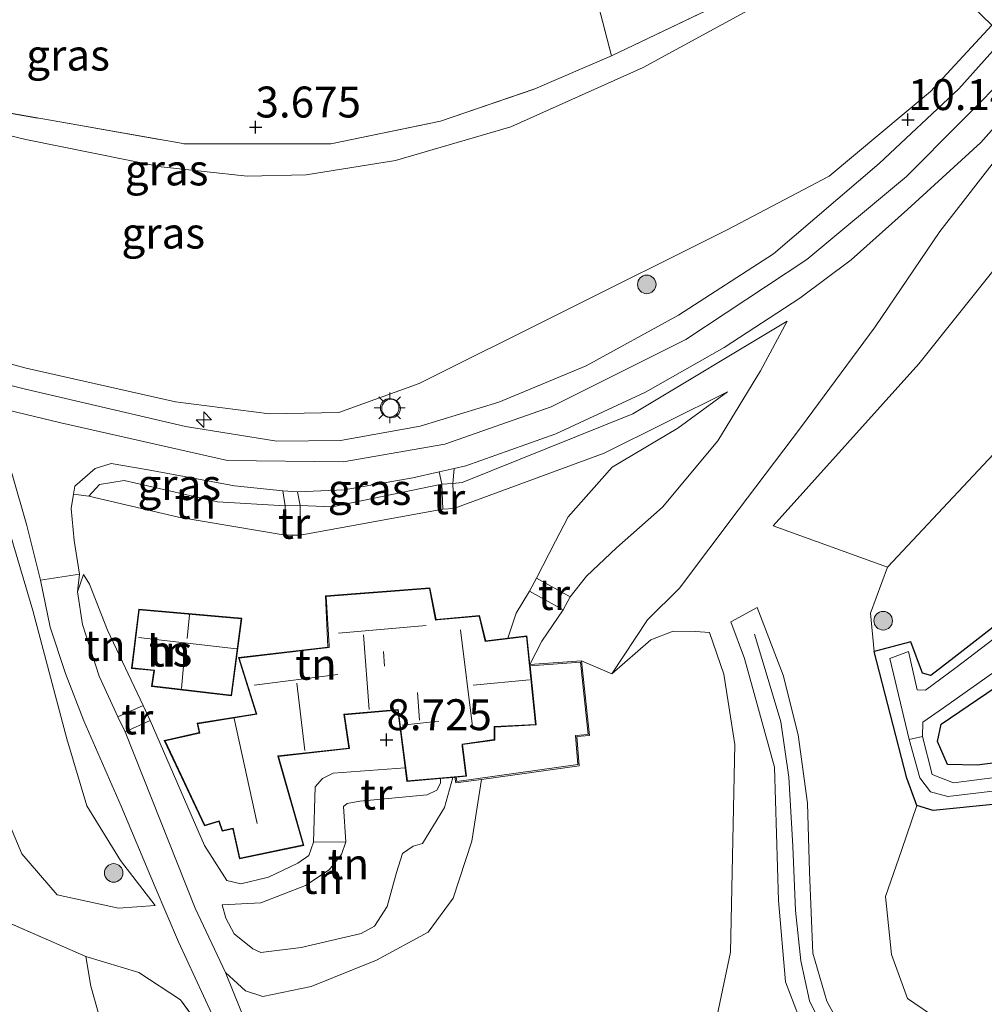
# Model space of a CAD drawing. Units: metres. Extents: x 149990 to 160005, y 424998 to 431251.
# Drawn here: x 150151 to 150229, y 426571 to 426651 of the extents above; entities that cross this region are included whole.
import ezdxf
from ezdxf.enums import TextEntityAlignment as Align

# ---------------------------------------------------------------- set-up
doc = ezdxf.new("R2010")
doc.units = ezdxf.units.M
doc.linetypes.add('IE-TERREINAFSCHEIDING', pattern=[10, 8, -2])
doc.layers.get('0').update_dxf_attribs({"lineweight": 25})
for name, color, linetype, lineweight in [('B-ME-AL-OVERIG-S-B1', 7, 'Continuous', 18), ('B-ME-GR-BOOM-GV-B6', 93, 'Continuous', 18), ('B-ME-GR-BOOM-S-B1', 93, 'Continuous', 18), ('B-ME-GW-KRUINLIJN-L-B1', 93, 'Continuous', 18), ('B-ME-GW-TEENLIJN-L-B1', 93, 'Continuous', 18), ('B-ME-IE-GRASLAND-GV-B6', 93, 'Continuous', 18), ('B-ME-IE-GRONDWERKLIJN-GROND_INGERICHT-GV-B6', 253, 'Continuous', 18), ('B-ME-IE-INRICHTINGSELEMENT-S-B1', 253, 'Continuous', 18), ('B-ME-IE-MEUBILAIR_WEGMEUBILAIR-LICHTMAST-S-B1', 8, 'Continuous', 18), ('B-ME-IE-TERREINAFSCHEIDING-RASTERHEKWERK-L-B1', 8, 'IE-TERREINAFSCHEIDING', 18), ('B-ME-KG-KADASTRAAL-DAKRAND-L-B1', 13, 'Continuous', 18), ('B-ME-KG-KADASTRAAL-NOKLIJN-L-B1', 13, 'Continuous', 18), ('B-ME-MW-MUUR-GV-B6', 8, 'IE-TERREINAFSCHEIDING-KUNSTMATIG', 18), ('B-ME-OB-BEKLEDING-GV-B6', 253, 'Continuous', 18), ('B-ME-OG-BEBOUWING-GV-B6', 173, 'Continuous', 18), ('B-ME-OG-WATER-GV-B6', 153, 'Continuous', 18), ('B-ME-VH-VERH_SOORT-BETON-OVERIG-GV-B6', 8, 'IE-TERREINAFSCHEIDING-NATUURLIJK-HOUTWAL', 18), ('B-ME-VH-VERH_SOORT-BITUMEN-GV-B6', 8, 'IE-TERREINAFSCHEIDING-NATUURLIJK-HOUTWAL', 18), ('B-ME-VH-VERH_SOORT-HALF_VERHARDING-GV-B6', 8, 'IE-TERREINAFSCHEIDING-NATUURLIJK-HOUTWAL', 18)]:
    doc.layers.add(name, color=color, linetype=linetype, lineweight=lineweight)
doc.layers.add('B-ME-GW-HOOGTEPUNT-S-B1', color=10, linetype='Continuous')
doc.layers.add('B-ME-GW-INSTEEKWATERGANG-L-B1', color=10, linetype='Continuous')
doc.styles.add('NLCS-ISO', font='NLCS-ISO.TTF')
doc.linetypes.add('IE-TERREINAFSCHEIDING-KUNSTMATIG', pattern='A,4,[82,NLCS.SHX,S=0.75,R=90,X=0,Y=0],4,-2', length=10)
doc.linetypes.add('IE-TERREINAFSCHEIDING-NATUURLIJK-HOUTWAL', pattern='A,7,-1.5,[67,NLCS.SHX,S=0.75,R=45,X=0,Y=0],-1.5,7,-1.5,[70,NLCS.SHX,S=0.75,R=0,X=0,Y=0],-1.5', length=20)

# ---------------------------------------------------------------- blocks, each defined once
blk = doc.blocks.new('hecto')
for p, q in [((0, 0.625), (-0.625, 0)), ((0, -0.625), (0, 0.625)), ((-0.625, 0), (0.625, 0)), ((0.625, 0), (0, -0.625))]:
    blk.add_line(p, q)
blk = doc.blocks.new('hoogtepunt')
for p, q in [((-0.5, 0), (0.5, 0)), ((0, 0.5), (0, -0.5))]:
    blk.add_line(p, q)
blk = doc.blocks.new('boom')
h = blk.add_hatch(color=256)
edge = h.paths.add_edge_path()
edge.add_arc((0, 0), 0.75, 0, 360)
blk.add_circle((0, 0), 0.75)
blk = doc.blocks.new('dtb')
blk.add_circle((0, 0), 0.75)
blk = doc.blocks.new('lantaarnpaal')
for p, q in [((-0.884, 0.884), (-0.53, 0.53)), ((0, 0.75), (0, 1.25)), ((0.53, 0.53), (0.884, 0.884)), ((-0.75, 0), (-1.25, 0)), ((0.75, 0), (1.25, 0)), ((-0.53, -0.53), (-0.884, -0.884)), ((0, -0.75), (0, -1.25)), ((0.53, -0.53), (0.884, -0.884))]:
    blk.add_line(p, q)
blk.add_circle((0, 0), 0.75)

msp = doc.modelspace()

# ---------------------------------------------------------------- linework, layer by layer
at = {"layer": 'B-ME-GR-BOOM-GV-B6'}
for points in [[(150241.227, 426591.96, 3.676), (150228.3, 426590.284, 3.806), (150225.902, 426590.352, 3.794), (150225.084, 426592.215, 3.727), (150225.388, 426593.607, 3.681), (150237.898, 426602.092, 3.589), (150242.004, 426605.043, 3.555), (150245.136, 426608.599, 3.555), (150251.576, 426601.688, 3.639), (150253.115, 426593.641, 3.631), (150241.227, 426591.96, 3.676)], [(150223.416, 426587.036, 3.94), (150224.749, 426586.62, 3.885), (150229.836, 426587.133, 3.885), (150248.268, 426588.774, 4.015), (150259.758, 426590.094, 4.065), (150259.608, 426589.55, 4.061), (150255.361, 426574.189, 3.944), (150252.783, 426566.306, 4.007), (150251.587, 426562.65, 4.036), (150250.85, 426561.79, 4.036), (150247.826, 426562.849, 4.023), (150225.109, 426569.754, 4.128), (150222.661, 426571.449, 4.128), (150221.366, 426575.005, 4.14), (150220.88, 426579.689, 4.245), (150222.187, 426583.401, 4.283), (150223.416, 426587.036, 3.94)]]:
    msp.add_polyline3d(points, dxfattribs=at)
at = {"layer": 'B-ME-GW-INSTEEKWATERGANG-L-B1'}
for points in [[(150236.742, 426607.028, 3.689), (150226.422, 426598.984, 3.814), (150224.544, 426597.546, 3.814), (150223.883, 426597.739, 3.814), (150222.943, 426600.263, 3.819), (150219.977, 426599.472, 3.919)], [(150241.227, 426591.96, 3.676), (150228.3, 426590.284, 3.806), (150225.902, 426590.352, 3.794), (150225.084, 426592.215, 3.727), (150225.388, 426593.607, 3.681), (150237.898, 426602.092, 3.589)], [(150259.758, 426590.094, 4.065), (150248.268, 426588.774, 4.015), (150229.836, 426587.133, 3.885), (150224.749, 426586.62, 3.885), (150223.416, 426587.036, 3.94), (150222.606, 426589.252, 3.936), (150219.977, 426599.472, 3.919)]]:
    msp.add_polyline3d(points, dxfattribs=at)
at = {"layer": 'B-ME-GW-KRUINLIJN-L-B1'}
for points in [[(150402.96, 426724.812, 10.536), (150374.794, 426718.465, 10.54), (150346.869, 426711.98, 10.477), (150315.955, 426704.792, 10.406), (150304.33, 426701.661, 10.356), (150295.567, 426698.412, 10.335), (150286.158, 426694.272, 10.343), (150277.036, 426689.534, 10.343), (150267.251, 426683.66, 10.343), (150258.831, 426677.223, 10.31), (150250.094, 426668.786, 10.281), (150239.68, 426656.775, 10.272), (150231.252, 426646.609, 10.327), (150222.594, 426637.864, 10.331), (150214.517, 426631.159, 10.327), (150204.75, 426624.703, 10.36), (150193.867, 426619.254, 10.469), (150185.249, 426616.24, 10.511), (150177.047, 426614.823, 10.552), (150167.685, 426614.918, 10.54), (150154.217, 426617.954, 10.477), (150126.667, 426624.593, 10.431), (150106.841, 426629.497, 10.486), (150097.428, 426631.926, 10.469)], [(150412.118, 426708.158, 4.223), (150396.903, 426709.312, 5.775), (150378.363, 426708.785, 7.568), (150371.255, 426708.116, 8.412), (150356.718, 426708.694, 10.21), (150349.654, 426708.656, 10.18), (150342.23, 426707.535, 10.134), (150315.608, 426701.222, 10.134), (150303.78, 426698.055, 10.134), (150295.155, 426694.799, 10.176), (150286.346, 426690.79, 10.18), (150277.372, 426686.096, 10.105), (150268.864, 426680.688, 10.013), (150259.465, 426673.532, 9.909), (150249.732, 426663.716, 9.976), (150235.809, 426646.971, 9.892), (150225.262, 426633.438, 9.942), (150220.036, 426625.734, 9.775), (150214.09, 426617.658, 9.081)], [(150096.071, 426636.361, 10.243), (150124.34, 426629.648, 10.243), (150151.419, 426622.372, 10.31), (150163.479, 426619.666, 10.314), (150171.1, 426618.682, 10.314), (150176.685, 426618.806, 10.314), (150183.178, 426621.154, 10.339), (150194.488, 426626.774, 10.222), (150208.095, 426633.559, 10.206), (150216.322, 426637.889, 10.164), (150224.52, 426644.746, 10.21), (150229.474, 426650.108, 10.277)], [(150161.841, 426578.964, 5.746), (150159.058, 426582.59, 6.26), (150156.323, 426587.007, 6.548), (150154.696, 426592.422, 6.97), (150151.97, 426602.797, 8.162), (150150.192, 426608.806, 9.336), (150147.834, 426613.326, 10.051), (150144.141, 426615.937, 10.247), (150139.022, 426617.867, 10.297), (150119.58, 426623.225, 10.277), (150099.815, 426628.298, 10.306)], [(150212.925, 426626.169, 10.118), (150200.457, 426618.694, 10.36), (150186.665, 426613.144, 10.208), (150185.911, 426613.064, 10.218)], [(150192.682, 426605.418, 8.896), (150194.203, 426608.401, 8.904), (150195.244, 426610.355, 8.953), (150198.795, 426614.393, 9.213), (150204.099, 426617.528, 9.322), (150208.101, 426620.466, 9.499)], [(150214.09, 426617.658, 9.081), (150208.969, 426610.892, 8.384), (150204.228, 426604.608, 7.318)], [(150172.342, 426611.268, 10.37), (150166.899, 426611.589, 10.306), (150159.347, 426613.298, 10.352), (150157.354, 426612.975, 10.118), (150156.494, 426612.041, 9.834)], [(150185.016, 426613.01, 10.26), (150176.145, 426611.168, 10.302), (150173.561, 426611.282, 10.346)], [(150160.864, 426595.131, 8.553), (150157.992, 426601.217, 8.752), (150156.532, 426604.93, 8.766), (150156.067, 426605.693, 8.668)], [(150198.758, 426597.683, 5.873), (150201.635, 426602.034, 6.832), (150204.228, 426604.608, 7.318)], [(150192.095, 426604.366, 8.893), (150191.023, 426602.582, 8.89), (150190.358, 426600.564, 8.847)], [(150386.904, 426476.433, 6.373), (150361.454, 426495.855, 6.41), (150359.102, 426497.648, 6.393), (150356.371, 426498.546, 6.381), (150353.118, 426501.51, 6.389), (150345.676, 426508.79, 6.439), (150335.971, 426520.07, 6.485), (150332.821, 426522.567, 6.515), (150329.551, 426524.556, 6.523), (150325.335, 426526.211, 6.448), (150299.68, 426536.534, 6.414), (150279.385, 426545.83, 6.36), (150266.198, 426551.082, 6.26), (150242.241, 426558.538, 6.318), (150222.967, 426564.954, 6.406), (150220.297, 426565.886, 6.393), (150217.927, 426567.944, 6.385), (150216.134, 426571.227, 6.385), (150215.007, 426575.097, 6.385), (150214.746, 426581.672, 6.327), (150214.575, 426587.229, 6.301), (150213.831, 426592.736, 6.31), (150212.616, 426597.566, 6.414), (150210.511, 426603.044, 6.628)], [(150384.952, 426475.452, 6.327), (150358.575, 426494.322, 6.414), (150348.731, 426501.593, 6.364), (150343.949, 426507.614, 6.46), (150336.978, 426515.82, 6.531), (150331.533, 426520.635, 6.536), (150325.902, 426523.512, 6.54), (150311.78, 426529.335, 6.523), (150280.313, 426543.199, 6.51), (150264.993, 426549.118, 6.419), (150240.06, 426557.218, 6.297), (150223.481, 426562.332, 6.301), (150222.094, 426563.004, 6.313), (150216.914, 426565.512, 6.356), (150214.557, 426568.194, 6.444), (150212.788, 426572.795, 6.502), (150212.226, 426579.368, 6.531), (150211.906, 426590.133, 6.544), (150209.475, 426598.904, 6.582), (150208.377, 426601.885, 6.673)], [(150210.307, 426600.879, 6.609), (150211.47, 426596.943, 6.575), (150212.419, 426593.793, 6.58), (150213.059, 426589.32, 6.529), (150213.389, 426583.758, 6.521), (150213.605, 426578.536, 6.529), (150214.029, 426574.469, 6.521), (150214.741, 426571.255, 6.521), (150216.005, 426568.663, 6.509)], [(150174.646, 426584.061, 8.711), (150174.26, 426582.992, 8.665), (150173.377, 426582.386, 8.648), (150171.013, 426581.239, 8.622), (150168.769, 426580.7, 8.469), (150167.631, 426580.985, 8.475), (150165.839, 426583.814, 8.541), (150161.44, 426593.911, 8.521)], [(150185.909, 426589.302, 7.472), (150185.248, 426586.862, 7.421), (150183.445, 426583.973, 7.372), (150182.696, 426583.745, 7.378), (150181.842, 426583.145, 7.392), (150181.366, 426581.619, 7.387), (150180.593, 426578.865, 7.294), (150179.569, 426577.295, 7.274), (150178.51, 426576.686, 7.254), (150173.649, 426575.568, 7.199), (150170.383, 426575.16, 7.214), (150169.743, 426575.45, 7.214), (150168.226, 426576.661, 7.202), (150167.546, 426577.94, 7.222), (150167.259, 426579, 7.271)]]:
    msp.add_polyline3d(points, dxfattribs=at)
at = {"layer": 'B-ME-GW-TEENLIJN-L-B1'}
for p, q in [((150173.568, 426608.888, 9.252), (150185.101, 426610.977, 9.46)), ((150208.377, 426601.885, 6.673), (150210.511, 426603.044, 6.628))]:
    msp.add_line(p, q, dxfattribs=at)
for points in [[(150363.463, 426699.04, 3.697), (150358.983, 426698.461, 3.61), (150355.799, 426697.376, 3.597), (150337.245, 426691.15, 3.606), (150316.548, 426685.509, 3.592), (150307.991, 426682.896, 3.592), (150300, 426679.46, 3.569), (150292.11, 426675.718, 3.574), (150280.244, 426669.127, 3.569), (150272.165, 426663.869, 3.656), (150265.684, 426658.483, 3.638), (150258.915, 426651.1, 3.656), (150249.008, 426638.797, 3.651), (150232.063, 426618.044, 3.683), (150221.047, 426606.292, 3.768), (150219.683, 426602.573, 3.841), (150219.977, 426599.472, 3.919)], [(150210.642, 426651.769, 4.692), (150201.299, 426646.682, 4.316), (150190.587, 426641.893, 4.057), (150181.281, 426639.161, 3.906), (150174.047, 426637.995, 3.998), (150169.273, 426637.904, 4.011), (150162.33, 426638.668, 4.065), (150151.382, 426640.858, 4.082), (150128.879, 426646.313, 4.14), (150106.592, 426651.216, 4.383), (150098.972, 426652.361, 4.496)], [(150212.925, 426626.169, 10.118), (150210.775, 426622.16, 9.516), (150207.324, 426616.499, 8.579), (150202.847, 426611.144, 7.845), (150199.152, 426607.871, 7.372), (150196.712, 426605.566, 7.067), (150195.406, 426603.903, 6.801)], [(150185.996, 426611.031, 9.418), (150198.144, 426615.52, 9.625), (150208.101, 426620.466, 9.499)], [(150102.86, 426615.856, 5.131), (150128.406, 426609.688, 5.34), (150142.34, 426605.385, 5.449), (150145.004, 426602.865, 5.432), (150146.499, 426597.695, 5.031), (150147.949, 426590.524, 4.492), (150151.064, 426583.137, 4.303), (150153.925, 426579.812, 4.621), (150158.894, 426578.742, 5.198), (150161.841, 426578.964, 5.746)], [(150156.494, 426612.041, 9.834), (150163.734, 426610.328, 9.549), (150172.349, 426608.873, 9.276)], [(150156.067, 426605.693, 8.668), (150155.564, 426604.309, 8.412), (150155.974, 426601.659, 7.882), (150157.315, 426597.484, 7.326), (150158.833, 426594.213, 6.971)], [(150194.819, 426602.851, 6.798), (150193.094, 426600.329, 6.492), (150192.142, 426598.421, 5.936)], [(150198.758, 426597.683, 5.873), (150201.91, 426600.415, 6.146), (150203.71, 426601.134, 6.175), (150205.531, 426601.101, 6.125)], [(150205.531, 426601.101, 6.125), (150206.66, 426601.02, 6.125), (150207.818, 426597.661, 6.09), (150208.712, 426591.965, 5.779), (150208.344, 426575.187, 5.053), (150206.116, 426564.567, 4.581), (150205.986, 426562.139, 4.327), (150206.315, 426560.195, 3.594)], [(150159.409, 426592.993, 6.939), (150165.078, 426578.726, 5.732), (150167.52, 426573.527, 5.536), (150169.147, 426572.044, 5.538), (150170.548, 426571.604, 5.541), (150174.445, 426572.394, 5.544), (150179.732, 426574.529, 5.703), (150183.906, 426576.808, 5.792), (150185.944, 426579.536, 5.789), (150187.451, 426584.157, 5.847), (150188.225, 426589.148, 5.935)], [(150225.109, 426569.754, 4.128), (150222.661, 426571.449, 4.128), (150221.366, 426575.005, 4.14), (150220.88, 426579.689, 4.245), (150222.187, 426583.401, 4.283), (150223.416, 426587.036, 3.94)], [(150167.259, 426579, 7.271), (150170.391, 426579.178, 7.447), (150174.002, 426580.559, 7.545), (150175.904, 426581.825, 7.565), (150176.902, 426583.068, 7.603), (150177.246, 426584.109, 7.645)], [(150156.251, 426574.818, 4.412), (150156.634, 426572.434, 4.287), (150157.671, 426568.807, 4.103), (150160.123, 426564.502, 3.99), (150161.134, 426563.014, 3.934)]]:
    msp.add_polyline3d(points, dxfattribs=at)
at = {"layer": 'B-ME-IE-GRASLAND-GV-B6'}
for points in [[(150128.879, 426646.313, 4.14), (150151.382, 426640.858, 4.082), (150162.33, 426638.668, 4.065), (150169.273, 426637.904, 4.011), (150174.047, 426637.995, 3.998), (150181.281, 426639.161, 3.906), (150190.587, 426641.893, 4.057), (150201.299, 426646.682, 4.316), (150210.642, 426651.769, 4.692), (150216.84, 426654.528, 4.868), (150221.194, 426658.128, 4.797), (150229.474, 426650.108, 10.277), (150224.52, 426644.746, 10.21), (150216.322, 426637.889, 10.164), (150208.095, 426633.559, 10.206), (150194.488, 426626.774, 10.222), (150183.178, 426621.154, 10.339), (150176.685, 426618.806, 10.314), (150171.1, 426618.682, 10.314), (150163.479, 426619.666, 10.314), (150151.419, 426622.372, 10.31), (150124.34, 426629.648, 10.243)], [(150106.032, 426657.279, 4.099), (150106.672, 426652.423, 4.358), (150144.468, 426643.992, 4.099), (150164.236, 426640.501, 4.069), (150176.046, 426640.509, 3.94), (150184.919, 426642.356, 3.94), (150192.535, 426644.96, 3.982), (150198.746, 426647.615, 4.09), (150208.729, 426652.425, 4.416), (150210.642, 426651.769, 4.692), (150201.299, 426646.682, 4.316), (150190.587, 426641.893, 4.057), (150181.281, 426639.161, 3.906), (150174.047, 426637.995, 3.998), (150169.273, 426637.904, 4.011), (150162.33, 426638.668, 4.065), (150151.382, 426640.858, 4.082), (150128.879, 426646.313, 4.14), (150106.592, 426651.216, 4.383), (150098.972, 426652.361, 4.496), (150099.106, 426653.275, 4.506), (150105.008, 426652.59, 4.519), (150105.582, 426657.475, 4.443), (150106.032, 426657.279, 4.099)], [(150124.34, 426629.648, 10.243), (150151.419, 426622.372, 10.31), (150163.479, 426619.666, 10.314), (150171.1, 426618.682, 10.314), (150176.685, 426618.806, 10.314), (150183.178, 426621.154, 10.339), (150194.488, 426626.774, 10.222), (150208.095, 426633.559, 10.206), (150216.322, 426637.889, 10.164), (150224.52, 426644.746, 10.21), (150229.474, 426650.108, 10.277), (150230.437, 426649.028, 10.261)], [(150230.437, 426649.028, 10.261), (150226.82, 426644.962, 10.377), (150220.377, 426638.911, 10.385), (150211.823, 426631.634, 10.373), (150204.155, 426626.657, 10.385), (150196.691, 426622.565, 10.44), (150189.616, 426619.647, 10.469), (150183.26, 426617.705, 10.49), (150176.819, 426616.528, 10.498), (150171.681, 426616.495, 10.498), (150164.293, 426617.654, 10.473), (150151.36, 426620.682, 10.456), (150129.31, 426626.201, 10.381)], [(150235.809, 426646.971, 9.892), (150225.262, 426633.438, 9.942), (150220.036, 426625.734, 9.775), (150214.09, 426617.658, 9.081), (150208.969, 426610.892, 8.384), (150204.228, 426604.608, 7.318), (150201.635, 426602.034, 6.832), (150198.758, 426597.683, 5.873), (150196.318, 426598.722, 5.938), (150192.142, 426598.421, 5.936), (150193.094, 426600.329, 6.492), (150194.819, 426602.851, 6.798), (150195.406, 426603.903, 6.801), (150196.712, 426605.566, 7.067), (150199.152, 426607.871, 7.372), (150202.847, 426611.144, 7.845), (150207.324, 426616.499, 8.579), (150210.775, 426622.16, 9.516), (150212.925, 426626.169, 10.118), (150200.457, 426618.694, 10.36), (150186.665, 426613.144, 10.208), (150185.911, 426613.064, 10.218), (150186.011, 426614.276, 10.296), (150186.954, 426614.493, 10.46), (150194.242, 426617.062, 10.465), (150201.484, 426620.444, 10.427), (150207.834, 426624.053, 10.343), (150213.964, 426628.033, 10.26), (150218.103, 426631.134, 10.243), (150222.655, 426635.195, 10.197), (150228.588, 426640.629, 10.197), (150235.017, 426647.869, 10.197)], [(150206.116, 426564.567, 4.581), (150208.344, 426575.187, 5.053), (150208.712, 426591.965, 5.779), (150207.818, 426597.661, 6.09), (150206.66, 426601.02, 6.125), (150205.531, 426601.101, 6.125), (150203.71, 426601.134, 6.175), (150201.91, 426600.415, 6.146), (150198.758, 426597.683, 5.873), (150201.635, 426602.034, 6.832), (150204.228, 426604.608, 7.318), (150208.969, 426610.892, 8.384), (150214.09, 426617.658, 9.081), (150220.036, 426625.734, 9.775), (150225.262, 426633.438, 9.942), (150235.809, 426646.971, 9.892)], [(150242.823, 426646.812, 7.497), (150223.582, 426622.741, 7.526), (150211.808, 426609.627, 7.292), (150221.047, 426606.292, 3.768), (150219.683, 426602.573, 3.841), (150219.977, 426599.472, 3.919), (150222.606, 426589.252, 3.936), (150223.416, 426587.036, 3.94), (150222.187, 426583.401, 4.283), (150220.88, 426579.689, 4.245), (150221.366, 426575.005, 4.14), (150222.661, 426571.449, 4.128), (150225.109, 426569.754, 4.128)], [(150102.86, 426615.856, 5.131), (150102.201, 426618.761, 5.812), (150111.809, 426615.82, 5.85), (150135.649, 426609.49, 5.875), (150141.802, 426607.502, 5.913), (150146.725, 426604.687, 5.913), (150150.192, 426608.806, 9.336), (150151.97, 426602.797, 8.162), (150154.696, 426592.422, 6.97), (150156.323, 426587.007, 6.548), (150159.058, 426582.59, 6.26), (150161.841, 426578.964, 5.746), (150158.894, 426578.742, 5.198), (150153.925, 426579.812, 4.621), (150151.064, 426583.137, 4.303), (150147.949, 426590.524, 4.492), (150146.499, 426597.695, 5.031), (150145.004, 426602.865, 5.432), (150142.34, 426605.385, 5.449), (150128.406, 426609.688, 5.34), (150102.86, 426615.856, 5.131)], [(150236.742, 426607.028, 3.689), (150226.422, 426598.984, 3.814), (150224.544, 426597.546, 3.814), (150223.883, 426597.739, 3.814), (150222.943, 426600.263, 3.819), (150219.977, 426599.472, 3.919), (150219.683, 426602.573, 3.841), (150221.047, 426606.292, 3.768), (150232.063, 426618.044, 3.683)], [(150172.154, 426612.471, 10.32), (150172.342, 426611.268, 10.37), (150166.899, 426611.589, 10.306), (150159.347, 426613.298, 10.352), (150157.354, 426612.975, 10.118), (150156.494, 426612.041, 9.834), (150155.249, 426612.205, 9.906), (150155.359, 426612.836, 10.038), (150156.999, 426614.276, 10.352), (150158.28, 426614.678, 10.452), (150161.284, 426614.154, 10.477), (150168.256, 426612.87, 10.477), (150172.154, 426612.471, 10.32)], [(150150.253, 426613.899, 10.193), (150151.468, 426609.658, 9.516), (150152.58, 426605.261, 8.532)], [(150185.016, 426613.01, 10.26), (150176.145, 426611.168, 10.302), (150173.561, 426611.282, 10.346), (150173.346, 426612.378, 10.317), (150177.135, 426612.551, 10.452), (150182.683, 426613.51, 10.448), (150184.805, 426613.998, 10.298), (150185.016, 426613.01, 10.26)], [(150156.251, 426574.818, 4.412), (150156.634, 426572.434, 4.287), (150157.671, 426568.807, 4.103), (150160.123, 426564.502, 3.99), (150161.134, 426563.014, 3.934), (150153.718, 426566.81, 4.02), (150147.105, 426570.482, 3.934), (150136.477, 426578.176, 4.074), (150127.358, 426583.214, 4.209), (150112.342, 426588.109, 4.223), (150109.359, 426589.35, 4.208), (150105.776, 426603.191, 4.145), (150107.935, 426611.488, 4.922), (150131.342, 426605.472, 5.06), (150136.017, 426603.876, 5.114), (150140.016, 426600.875, 5.135), (150143.45, 426596.689, 4.956), (150144.603, 426588.415, 4.512), (150145.614, 426579.459, 4.178), (150156.251, 426574.818, 4.412)], [(150147.949, 426590.524, 4.492), (150151.064, 426583.137, 4.303), (150153.925, 426579.812, 4.621), (150158.894, 426578.742, 5.198), (150161.841, 426578.964, 5.746), (150159.058, 426582.59, 6.26), (150156.323, 426587.007, 6.548), (150154.696, 426592.422, 6.97), (150151.97, 426602.797, 8.162), (150150.192, 426608.806, 9.336)], [(150229.836, 426587.133, 3.885), (150224.749, 426586.62, 3.885), (150223.416, 426587.036, 3.94), (150222.606, 426589.252, 3.936), (150219.977, 426599.472, 3.919), (150222.943, 426600.263, 3.819), (150223.883, 426597.739, 3.814), (150224.544, 426597.546, 3.814), (150226.422, 426598.984, 3.814), (150236.742, 426607.028, 3.689)], [(150152.58, 426605.261, 8.532), (150153.355, 426601.449, 7.823), (150154.587, 426597.694, 7.325), (150156.068, 426593.868, 7.002), (150159.089, 426586.989, 6.36), (150161.842, 426580.441, 5.76), (150163.728, 426576.017, 5.538), (150166.434, 426570.193, 5.464)], [(150236.15, 426605.501, 3.296), (150226.597, 426598.194, 3.296), (150224.106, 426596.358, 3.296), (150223.445, 426596.391, 3.296), (150222.737, 426599.478, 3.296), (150221.235, 426598.92, 3.296), (150222.805, 426592.364, 3.296), (150223.648, 426589.264, 3.422), (150224.533, 426588.141, 3.422), (150225.935, 426587.774, 3.422), (150260.182, 426591.823, 3.434)], [(150217.927, 426567.944, 6.385), (150216.134, 426571.227, 6.385), (150215.007, 426575.097, 6.385), (150214.746, 426581.672, 6.327), (150214.575, 426587.229, 6.301), (150213.831, 426592.736, 6.31), (150212.616, 426597.566, 6.414), (150210.511, 426603.044, 6.628), (150208.377, 426601.885, 6.673), (150209.475, 426598.904, 6.582), (150211.906, 426590.133, 6.544), (150212.226, 426579.368, 6.531), (150212.788, 426572.795, 6.502), (150214.557, 426568.194, 6.444)], [(150214.557, 426568.194, 6.444), (150212.788, 426572.795, 6.502), (150212.226, 426579.368, 6.531), (150211.906, 426590.133, 6.544), (150209.475, 426598.904, 6.582), (150208.377, 426601.885, 6.673), (150210.511, 426603.044, 6.628), (150212.616, 426597.566, 6.414), (150213.831, 426592.736, 6.31), (150214.575, 426587.229, 6.301), (150214.746, 426581.672, 6.327), (150215.007, 426575.097, 6.385), (150216.134, 426571.227, 6.385), (150217.927, 426567.944, 6.385)], [(150237.898, 426602.092, 3.589), (150225.388, 426593.607, 3.681), (150225.084, 426592.215, 3.727), (150225.902, 426590.352, 3.794), (150228.3, 426590.284, 3.806), (150241.227, 426591.96, 3.676)], [(150233.503, 426589.771, 3.422), (150226.377, 426588.855, 3.422), (150224.649, 426589.53, 3.422), (150223.88, 426592.605, 3.296), (150223.907, 426593.778, 3.296), (150225.561, 426594.919, 3.296), (150234.784, 426601.451, 3.296)], [(150166.199, 426568.175, 5.537), (150163.898, 426571.319, 5.386), (150160.535, 426573.541, 5.114), (150156.251, 426574.818, 4.412), (150145.614, 426579.459, 4.178)], [(150157.671, 426568.807, 4.103), (150156.634, 426572.434, 4.287), (150156.251, 426574.818, 4.412), (150160.535, 426573.541, 5.114), (150163.898, 426571.319, 5.386), (150166.199, 426568.175, 5.537)]]:
    msp.add_polyline3d(points, dxfattribs=at)
at = {"layer": 'B-ME-IE-GRONDWERKLIJN-GROND_INGERICHT-GV-B6'}
for points in [[(150105.064, 426664.632, 3.706), (150109.371, 426664.151, 3.848), (150155.315, 426659.699, 3.777), (150185.09, 426683.002, 3.748), (150188.665, 426685.127, 3.48), (150194.609, 426659.006, 3.58), (150195.461, 426656.132, 3.58), (150196.761, 426655.22, 3.58), (150198.746, 426647.615, 4.09), (150192.535, 426644.96, 3.982), (150184.919, 426642.356, 3.94), (150176.046, 426640.509, 3.94), (150164.236, 426640.501, 4.069), (150144.468, 426643.992, 4.099), (150106.672, 426652.423, 4.358), (150106.032, 426657.279, 4.099), (150105.064, 426664.632, 3.706)], [(150208.729, 426652.425, 4.416), (150198.746, 426647.615, 4.09), (150196.761, 426655.22, 3.58)], [(150195.406, 426603.903, 6.801), (150192.682, 426605.418, 8.896), (150194.203, 426608.401, 8.904), (150195.244, 426610.355, 8.953), (150198.795, 426614.393, 9.213), (150204.099, 426617.528, 9.322), (150208.101, 426620.466, 9.499), (150198.144, 426615.52, 9.625), (150185.996, 426611.031, 9.418), (150185.911, 426613.064, 10.218), (150186.665, 426613.144, 10.208), (150200.457, 426618.694, 10.36), (150212.925, 426626.169, 10.118), (150210.775, 426622.16, 9.516), (150207.324, 426616.499, 8.579), (150202.847, 426611.144, 7.845), (150199.152, 426607.871, 7.372), (150196.712, 426605.566, 7.067), (150195.406, 426603.903, 6.801)], [(150192.682, 426605.418, 8.896), (150192.095, 426604.366, 8.893), (150191.023, 426602.582, 8.89), (150190.358, 426600.564, 8.847), (150188.564, 426600.339, 8.758), (150188.065, 426602.384, 8.758), (150184.565, 426602.073, 8.758), (150184.06, 426604.624, 8.758), (150175.616, 426603.97, 8.758), (150175.815, 426599.841, 8.758), (150168.571, 426598.987, 8.758), (150170.021, 426594.449, 8.758), (150165.244, 426593.688, 8.758), (150165.409, 426592.934, 8.758), (150162.57, 426592.286, 8.758), (150165.846, 426585.399, 8.758), (150166.992, 426585.748, 8.758), (150167.256, 426584.955, 8.758), (150168.116, 426585.149, 8.758), (150168.666, 426582.716, 8.758), (150173.86, 426583.808, 8.758), (150171.824, 426591.006, 8.758), (150177.563, 426591.637, 8.758), (150177.143, 426594.362, 8.758), (150181.459, 426594.746, 8.758), (150182.056, 426590.084, 8.779), (150176.237, 426589.636, 8.751), (150175.379, 426589.211, 8.754), (150174.772, 426588.54, 8.76), (150174.646, 426584.061, 8.711), (150174.26, 426582.992, 8.665), (150173.377, 426582.386, 8.648), (150171.013, 426581.239, 8.622), (150168.769, 426580.7, 8.469), (150167.631, 426580.985, 8.475), (150165.839, 426583.814, 8.541), (150161.44, 426593.911, 8.521), (150160.864, 426595.131, 8.553), (150157.992, 426601.217, 8.752), (150156.532, 426604.93, 8.766), (150156.067, 426605.693, 8.668), (150155.564, 426604.309, 8.412), (150155.725, 426605.73, 8.547), (150155.306, 426608.442, 9.227), (150155.046, 426611.033, 9.662), (150155.249, 426612.205, 9.906), (150156.494, 426612.041, 9.834), (150163.734, 426610.328, 9.549), (150172.349, 426608.873, 9.276), (150173.568, 426608.888, 9.252), (150185.101, 426610.977, 9.46), (150185.996, 426611.031, 9.418), (150198.144, 426615.52, 9.625), (150208.101, 426620.466, 9.499), (150204.099, 426617.528, 9.322), (150198.795, 426614.393, 9.213), (150195.244, 426610.355, 8.953), (150194.203, 426608.401, 8.904), (150192.682, 426605.418, 8.896)], [(150172.342, 426611.268, 10.37), (150172.349, 426608.873, 9.276), (150163.734, 426610.328, 9.549), (150156.494, 426612.041, 9.834), (150157.354, 426612.975, 10.118), (150159.347, 426613.298, 10.352), (150166.899, 426611.589, 10.306), (150172.342, 426611.268, 10.37)], [(150185.101, 426610.977, 9.46), (150173.568, 426608.888, 9.252), (150173.561, 426611.282, 10.346), (150176.145, 426611.168, 10.302), (150185.016, 426613.01, 10.26), (150185.101, 426610.977, 9.46)], [(150160.864, 426595.131, 8.553), (150158.833, 426594.213, 6.971), (150157.315, 426597.484, 7.326), (150155.974, 426601.659, 7.882), (150155.564, 426604.309, 8.412), (150156.067, 426605.693, 8.668), (150156.532, 426604.93, 8.766), (150157.992, 426601.217, 8.752), (150160.864, 426595.131, 8.553)], [(150194.819, 426602.851, 6.798), (150193.094, 426600.329, 6.492), (150192.142, 426598.421, 5.936), (150191.899, 426600.757, 7.6), (150190.358, 426600.564, 8.847), (150191.023, 426602.582, 8.89), (150192.095, 426604.366, 8.893), (150194.819, 426602.851, 6.798)], [(150160.516, 426602.914, 8.764), (150159.938, 426598.105, 8.764), (150161.74, 426597.938, 8.764), (150161.543, 426596.659, 8.764), (150168.02, 426595.911, 8.764), (150168.856, 426602.173, 8.764), (150160.516, 426602.914, 8.764)], [(150169.956, 426567.541, 5.42), (150167.52, 426573.527, 5.536), (150169.147, 426572.044, 5.538), (150170.548, 426571.604, 5.541), (150174.445, 426572.394, 5.544), (150179.732, 426574.529, 5.703), (150183.906, 426576.808, 5.792), (150185.944, 426579.536, 5.789), (150187.451, 426584.157, 5.847), (150188.225, 426589.148, 5.935), (150196.131, 426590.254, 5.935), (150195.922, 426592.612, 5.935), (150196.965, 426592.69, 5.932), (150196.318, 426598.722, 5.938), (150198.758, 426597.683, 5.873), (150201.91, 426600.415, 6.146), (150203.71, 426601.134, 6.175), (150205.531, 426601.101, 6.125)], [(150205.531, 426601.101, 6.125), (150206.66, 426601.02, 6.125), (150207.818, 426597.661, 6.09), (150208.712, 426591.965, 5.779), (150208.344, 426575.187, 5.053), (150206.116, 426564.567, 4.581)], [(150186.169, 426589.325, 8.837), (150187.006, 426589.4, 8.758), (150186.702, 426591.954, 8.758), (150189.303, 426592.321, 8.758), (150189.311, 426593.377, 8.758), (150192.648, 426593.542, 8.758), (150192.152, 426598.322, 8.838), (150196.229, 426598.616, 8.84), (150196.855, 426592.782, 8.835), (150195.814, 426592.704, 8.837), (150196.023, 426590.34, 8.837), (150186.226, 426588.969, 8.837), (150186.169, 426589.325, 8.837)], [(150174.646, 426584.061, 8.711), (150177.246, 426584.109, 7.645), (150176.902, 426583.068, 7.603), (150175.904, 426581.825, 7.565), (150174.002, 426580.559, 7.545), (150170.391, 426579.178, 7.447), (150167.259, 426579, 7.271), (150167.546, 426577.94, 7.222), (150168.226, 426576.661, 7.202), (150169.743, 426575.45, 7.214), (150170.383, 426575.16, 7.214), (150173.649, 426575.568, 7.199), (150178.51, 426576.686, 7.254), (150179.569, 426577.295, 7.274), (150180.593, 426578.865, 7.294), (150181.366, 426581.619, 7.387), (150181.842, 426583.145, 7.392), (150182.696, 426583.745, 7.378), (150183.445, 426583.973, 7.372), (150185.248, 426586.862, 7.421), (150185.909, 426589.302, 7.472), (150186.069, 426589.316, 5.935), (150186.142, 426588.857, 5.935), (150188.225, 426589.148, 5.935), (150187.451, 426584.157, 5.847), (150185.944, 426579.536, 5.789), (150183.906, 426576.808, 5.792), (150179.732, 426574.529, 5.703), (150174.445, 426572.394, 5.544), (150170.548, 426571.604, 5.541), (150169.147, 426572.044, 5.538), (150167.52, 426573.527, 5.536), (150165.078, 426578.726, 5.732), (150159.409, 426592.993, 6.939), (150161.44, 426593.911, 8.521), (150165.839, 426583.814, 8.541), (150167.631, 426580.985, 8.475), (150168.769, 426580.7, 8.469), (150171.013, 426581.239, 8.622), (150173.377, 426582.386, 8.648), (150174.26, 426582.992, 8.665), (150174.646, 426584.061, 8.711)], [(150167.259, 426579, 7.271), (150170.391, 426579.178, 7.447), (150174.002, 426580.559, 7.545), (150175.904, 426581.825, 7.565), (150176.902, 426583.068, 7.603), (150177.246, 426584.109, 7.645), (150177.065, 426586.948, 7.674), (150177.367, 426587.21, 7.671), (150178.392, 426587.373, 7.671), (150183.834, 426587.896, 7.605), (150184.613, 426588.277, 7.605), (150184.919, 426588.833, 7.605), (150184.923, 426589.213, 7.606), (150185.909, 426589.302, 7.472), (150185.248, 426586.862, 7.421), (150183.445, 426583.973, 7.372), (150182.696, 426583.745, 7.378), (150181.842, 426583.145, 7.392), (150181.366, 426581.619, 7.387), (150180.593, 426578.865, 7.294), (150179.569, 426577.295, 7.274), (150178.51, 426576.686, 7.254), (150173.649, 426575.568, 7.199), (150170.383, 426575.16, 7.214), (150169.743, 426575.45, 7.214), (150168.226, 426576.661, 7.202), (150167.546, 426577.94, 7.222), (150167.259, 426579, 7.271)]]:
    msp.add_polyline3d(points, dxfattribs=at)
at = {"layer": 'B-ME-IE-TERREINAFSCHEIDING-RASTERHEKWERK-L-B1'}
msp.add_line((150198.746, 426647.615, 4.09), (150196.761, 426655.22, 3.58), dxfattribs=at)
for points in [[(150105.064, 426664.632, 3.706), (150106.032, 426657.279, 4.099), (150106.672, 426652.423, 4.358), (150144.468, 426643.992, 4.099), (150164.236, 426640.501, 4.069), (150176.046, 426640.509, 3.94), (150184.919, 426642.356, 3.94), (150192.535, 426644.96, 3.982), (150198.746, 426647.615, 4.09), (150208.729, 426652.425, 4.416), (150210.642, 426651.769, 4.692)], [(150156.251, 426574.818, 4.412), (150145.614, 426579.459, 4.178), (150144.603, 426588.415, 4.512), (150143.45, 426596.689, 4.956), (150140.016, 426600.875, 5.135), (150136.017, 426603.876, 5.114), (150131.342, 426605.472, 5.06), (150107.935, 426611.488, 4.922)], [(150167.758, 426563.209, 5.415), (150166.199, 426568.175, 5.537), (150163.898, 426571.319, 5.386), (150160.535, 426573.541, 5.114), (150156.251, 426574.818, 4.412)]]:
    msp.add_polyline3d(points, dxfattribs=at)
at = {"layer": 'B-ME-KG-KADASTRAAL-DAKRAND-L-B1'}
for points in [[(150167.025, 426585.805, 15.706), (150165.873, 426585.456, 14.444), (150162.644, 426592.249, 14.401), (150165.469, 426592.894, 15.932), (150165.305, 426593.646, 15.903), (150170.062, 426594.424, 16.468), (150170.017, 426594.567, 11.527), (150168.638, 426598.944, 11.525), (150175.911, 426599.803, 11.521), (150175.902, 426599.953, 13.328), (150175.667, 426603.924, 11.455), (150184.017, 426604.571, 11.403), (150184.519, 426602.018, 13.462), (150184.668, 426602.031, 12.177), (150188.028, 426602.331, 12.179), (150188.527, 426600.284, 11.858), (150191.856, 426600.702, 11.801), (150192.592, 426593.589, 11.699), (150189.262, 426593.425, 11.758), (150189.254, 426592.364, 12.091), (150186.654, 426591.991, 12.202), (150186.671, 426591.842, 10.998), (150186.948, 426589.445, 9.84), (150182.24, 426589.022, 9.871), (150181.5, 426594.799, 11.781), (150177.085, 426594.407, 11.627), (150177.506, 426591.678, 11.521), (150171.759, 426591.052, 15.959), (150171.8, 426590.908, 11.525), (150173.797, 426583.846, 11.396), (150168.704, 426582.775, 11.331), (150168.153, 426585.215, 11.328), (150168.007, 426585.181, 15.699), (150167.289, 426585.014, 15.699), (150167.025, 426585.805, 15.706)], [(150160.559, 426602.86, 11.643), (150168.799, 426602.128, 11.607), (150167.977, 426595.966, 11.516), (150161.6, 426596.703, 11.561), (150161.797, 426597.983, 11.835), (150159.993, 426598.15, 11.55), (150160.559, 426602.86, 11.643)]]:
    msp.add_polyline3d(points, dxfattribs=at)
at = {"layer": 'B-ME-KG-KADASTRAAL-NOKLIJN-L-B1'}
for p, q in [((150164.446, 426600.533, 14.319), (150164.624, 426602.451, 14.384)), ((150176.679, 426600.953, 14.249), (150183.744, 426601.576, 14.166)), ((150160.502, 426600.613, 14.301), (150168.408, 426599.709, 14.346)), ((150178.695, 426600.833, 14.094), (150179.146, 426594.782, 14.099)), ((150187.516, 426593.197, 14.157), (150186.537, 426601.221, 14.183)), ((150164.262, 426599.795, 14.353), (150163.985, 426596.487, 14.375)), ((150180.381, 426598.292, 14.402), (150180.303, 426599.486, 14.402)), ((150169.843, 426596.768, 13.941), (150176.6, 426597.626, 13.947)), ((150173.303, 426596.919, 13.918), (150173.947, 426591.473, 13.892)), ((150187.552, 426596.75, 14.054), (150192.096, 426597.185, 13.864)), ((150183.059, 426596.171, 12.867), (150183.213, 426593.943, 12.806)), ((150170.095, 426585.588, 18.364), (150168.229, 426594.064, 18.48)), ((150184.783, 426593.856, 12.705), (150181.824, 426593.535, 12.699))]:
    msp.add_line(p, q, dxfattribs=at)
at = {"layer": 'B-ME-MW-MUUR-GV-B6'}
msp.add_polyline3d([(150188.225, 426589.148, 5.935), (150186.142, 426588.857, 5.935), (150186.069, 426589.316, 5.935), (150186.169, 426589.325, 8.837), (150186.226, 426588.969, 8.837), (150196.023, 426590.34, 8.837), (150195.814, 426592.704, 8.837), (150196.855, 426592.782, 8.835), (150196.229, 426598.616, 8.84), (150192.152, 426598.322, 8.838), (150192.142, 426598.421, 5.936), (150196.318, 426598.722, 5.938), (150196.965, 426592.69, 5.932), (150195.922, 426592.612, 5.935), (150196.131, 426590.254, 5.935), (150188.225, 426589.148, 5.935)], dxfattribs=at)
at = {"layer": 'B-ME-OB-BEKLEDING-GV-B6'}
msp.add_polyline3d([(150232.063, 426618.044, 3.683), (150221.047, 426606.292, 3.768), (150211.808, 426609.627, 7.292), (150223.582, 426622.741, 7.526), (150242.823, 426646.812, 7.497)], dxfattribs=at)
at = {"layer": 'B-ME-OG-BEBOUWING-GV-B6'}
for points in [[(150185.996, 426611.031, 9.418), (150185.101, 426610.977, 9.46), (150185.016, 426613.01, 10.26), (150185.911, 426613.064, 10.218), (150185.996, 426611.031, 9.418)], [(150173.568, 426608.888, 9.252), (150172.349, 426608.873, 9.276), (150172.342, 426611.268, 10.37), (150173.561, 426611.282, 10.346), (150173.568, 426608.888, 9.252)], [(150195.406, 426603.903, 6.801), (150194.819, 426602.851, 6.798), (150192.095, 426604.366, 8.893), (150192.682, 426605.418, 8.896), (150195.406, 426603.903, 6.801)], [(150190.358, 426600.564, 8.847), (150191.899, 426600.757, 7.6), (150192.142, 426598.421, 5.936), (150192.152, 426598.322, 8.838), (150192.648, 426593.542, 8.758), (150189.311, 426593.377, 8.758), (150189.303, 426592.321, 8.758), (150186.702, 426591.954, 8.758), (150187.006, 426589.4, 8.758), (150186.169, 426589.325, 8.837), (150186.069, 426589.316, 5.935), (150185.909, 426589.302, 7.472), (150184.923, 426589.213, 7.606), (150182.198, 426588.968, 8.062), (150182.056, 426590.084, 8.779), (150181.459, 426594.746, 8.758), (150177.143, 426594.362, 8.758), (150177.563, 426591.637, 8.758), (150171.824, 426591.006, 8.758), (150173.86, 426583.808, 8.758), (150168.666, 426582.716, 8.758), (150168.116, 426585.149, 8.758), (150167.256, 426584.955, 8.758), (150166.992, 426585.748, 8.758), (150165.846, 426585.399, 8.758), (150162.57, 426592.286, 8.758), (150165.409, 426592.934, 8.758), (150165.244, 426593.688, 8.758), (150170.021, 426594.449, 8.758), (150168.571, 426598.987, 8.758), (150175.815, 426599.841, 8.758), (150175.616, 426603.97, 8.758), (150184.06, 426604.624, 8.758), (150184.565, 426602.073, 8.758), (150188.065, 426602.384, 8.758), (150188.564, 426600.339, 8.758), (150190.358, 426600.564, 8.847)], [(150160.516, 426602.914, 8.764), (150168.856, 426602.173, 8.764), (150168.02, 426595.911, 8.764), (150161.543, 426596.659, 8.764), (150161.74, 426597.938, 8.764), (150159.938, 426598.105, 8.764), (150160.516, 426602.914, 8.764)], [(150161.44, 426593.911, 8.521), (150159.409, 426592.993, 6.939), (150158.833, 426594.213, 6.971), (150160.864, 426595.131, 8.553), (150161.44, 426593.911, 8.521)], [(150182.198, 426588.968, 8.062), (150184.923, 426589.213, 7.606), (150184.919, 426588.833, 7.605), (150184.613, 426588.277, 7.605), (150183.834, 426587.896, 7.605), (150178.392, 426587.373, 7.671), (150177.367, 426587.21, 7.671), (150177.065, 426586.948, 7.674), (150177.246, 426584.109, 7.645), (150174.646, 426584.061, 8.711), (150174.772, 426588.54, 8.76), (150175.379, 426589.211, 8.754), (150176.237, 426589.636, 8.751), (150182.056, 426590.084, 8.779), (150182.198, 426588.968, 8.062)]]:
    msp.add_polyline3d(points, dxfattribs=at)
at = {"layer": 'B-ME-OG-WATER-GV-B6'}
for points in [[(150223.88, 426592.605, 3.296), (150222.805, 426592.364, 3.296), (150221.235, 426598.92, 3.296), (150222.737, 426599.478, 3.296), (150223.445, 426596.391, 3.296), (150224.106, 426596.358, 3.296), (150226.597, 426598.194, 3.296), (150236.15, 426605.501, 3.296)], [(150234.784, 426601.451, 3.296), (150225.561, 426594.919, 3.296), (150223.907, 426593.778, 3.296), (150223.88, 426592.605, 3.296)], [(150260.182, 426591.823, 3.434), (150225.935, 426587.774, 3.422), (150224.533, 426588.141, 3.422), (150223.648, 426589.264, 3.422), (150222.805, 426592.364, 3.296), (150223.88, 426592.605, 3.296), (150224.649, 426589.53, 3.422), (150226.377, 426588.855, 3.422), (150233.503, 426589.771, 3.422), (150260.433, 426593.544, 3.434), (150260.182, 426591.823, 3.434)]]:
    msp.add_polyline3d(points, dxfattribs=at)
at = {"layer": 'B-ME-VH-VERH_SOORT-BETON-OVERIG-GV-B6'}
for points in [[(150185.911, 426613.064, 10.218), (150185.016, 426613.01, 10.26), (150184.805, 426613.998, 10.298), (150186.011, 426614.276, 10.296), (150185.911, 426613.064, 10.218)], [(150173.346, 426612.378, 10.317), (150173.561, 426611.282, 10.346), (150172.342, 426611.268, 10.37), (150172.154, 426612.471, 10.32), (150173.346, 426612.378, 10.317)]]:
    msp.add_polyline3d(points, dxfattribs=at)
at = {"layer": 'B-ME-VH-VERH_SOORT-BITUMEN-GV-B6'}
for points in [[(150129.31, 426626.201, 10.381), (150151.36, 426620.682, 10.456), (150164.293, 426617.654, 10.473), (150171.681, 426616.495, 10.498), (150176.819, 426616.528, 10.498), (150183.26, 426617.705, 10.49), (150189.616, 426619.647, 10.469), (150196.691, 426622.565, 10.44), (150204.155, 426626.657, 10.385), (150211.823, 426631.634, 10.373), (150220.377, 426638.911, 10.385), (150226.82, 426644.962, 10.377), (150230.437, 426649.028, 10.261)], [(150235.017, 426647.869, 10.197), (150228.588, 426640.629, 10.197), (150222.655, 426635.195, 10.197), (150218.103, 426631.134, 10.243), (150213.964, 426628.033, 10.26), (150207.834, 426624.053, 10.343), (150201.484, 426620.444, 10.427), (150194.242, 426617.062, 10.465), (150186.954, 426614.493, 10.46), (150186.011, 426614.276, 10.296), (150184.805, 426613.998, 10.298), (150182.683, 426613.51, 10.448), (150177.135, 426612.551, 10.452), (150173.346, 426612.378, 10.317), (150172.154, 426612.471, 10.32), (150168.256, 426612.87, 10.477), (150161.284, 426614.154, 10.477), (150158.28, 426614.678, 10.452), (150156.999, 426614.276, 10.352), (150155.359, 426612.836, 10.038), (150155.249, 426612.205, 9.906), (150155.046, 426611.033, 9.662), (150155.306, 426608.442, 9.227), (150155.725, 426605.73, 8.547), (150152.58, 426605.261, 8.532), (150151.468, 426609.658, 9.516), (150150.253, 426613.899, 10.193)]]:
    msp.add_polyline3d(points, dxfattribs=at)
at = {"layer": 'B-ME-VH-VERH_SOORT-HALF_VERHARDING-GV-B6'}
for points in [[(150166.434, 426570.193, 5.464), (150163.728, 426576.017, 5.538), (150161.842, 426580.441, 5.76), (150159.089, 426586.989, 6.36), (150156.068, 426593.868, 7.002), (150154.587, 426597.694, 7.325), (150153.355, 426601.449, 7.823), (150152.58, 426605.261, 8.532), (150155.725, 426605.73, 8.547), (150155.564, 426604.309, 8.412)], [(150155.564, 426604.309, 8.412), (150155.974, 426601.659, 7.882), (150157.315, 426597.484, 7.326), (150158.833, 426594.213, 6.971), (150159.409, 426592.993, 6.939), (150165.078, 426578.726, 5.732), (150167.52, 426573.527, 5.536), (150169.956, 426567.541, 5.42)]]:
    msp.add_polyline3d(points, dxfattribs=at)

# ---------------------------------------------------------------- block references
at = {"layer": 'B-ME-AL-OVERIG-S-B1', "rotation": 90}
msp.add_blockref('hecto', (150165.788, 426618.217, 11.113), dxfattribs=at)
at = {"layer": 'B-ME-GR-BOOM-S-B1', "rotation": 90}
for p in [(150201.585, 426629.151, 10.251), (150220.695, 426601.969, 3.7), (150158.495, 426581.585, 6.154)]:
    msp.add_blockref('boom', p, dxfattribs=at)
at = {"layer": 'B-ME-GW-HOOGTEPUNT-S-B1', "rotation": 90}
for p in [(150222.698, 426642.461, 10.148), (150222.698, 426642.461, 10.148), (150169.96, 426641.861, 3.675), (150169.96, 426641.861, 3.675), (150180.546, 426592.342, 8.725), (150180.546, 426592.342, 8.725)]:
    msp.add_blockref('hoogtepunt', p, dxfattribs=at)
at = {"layer": 'B-ME-IE-INRICHTINGSELEMENT-S-B1', "rotation": 90}
msp.add_blockref('dtb', (150180.917, 426619.121, 11.068), dxfattribs=at)
at = {"layer": 'B-ME-IE-MEUBILAIR_WEGMEUBILAIR-LICHTMAST-S-B1', "rotation": 90}
msp.add_blockref('lantaarnpaal', (150180.804, 426619.174, 10.319), dxfattribs=at)

# ---------------------------------------------------------------- texts
at = {"layer": 'B-ME-GW-HOOGTEPUNT-S-B1', "ltscale": 0.2, "style": 'NLCS-ISO'}
for s, p in [('3.675', (150169.96, 426641.861, 3.675)), ('3.675', (150169.96, 426641.861, 3.675)), ('10.148', (150222.698, 426642.461, 10.148)), ('10.148', (150222.698, 426642.461, 10.148)), ('8.725', (150180.546, 426592.342, 8.725)), ('8.725', (150180.546, 426592.342, 8.725))]:
    msp.add_text(s, height=2.5, dxfattribs=at).set_placement(p, align=Align.BOTTOM_LEFT)
at = {"layer": 'B-ME-IE-GRASLAND-GV-B6', "ltscale": 0.2, "style": 'NLCS-ISO'}
for p in [(150154.807, 426647.6895), (150162.7725, 426638.405), (150162.502, 426633.3015), (150163.7955, 426612.973), (150179.181, 426612.583)]:
    msp.add_text('gras', height=2.5, dxfattribs=at).set_placement(p, align=Align.MIDDLE_CENTER)
at = {"layer": 'B-ME-IE-GRONDWERKLIJN-GROND_INGERICHT-GV-B6', "ltscale": 0.2, "style": 'NLCS-ISO'}
for p in [(150165.1076, 426611.455), (150157.7783, 426599.9741), (150163.0184, 426599.5163), (150174.8416, 426598.4491), (150177.4572, 426582.3129), (150175.373, 426581.138)]:
    msp.add_text('tn', height=2.5, dxfattribs=at).set_placement(p, align=Align.MIDDLE_CENTER)
at = {"layer": 'B-ME-OG-BEBOUWING-GV-B6', "ltscale": 0.2, "style": 'NLCS-ISO'}
for s, p in [('tr', (150185.604, 426611.8226)), ('tr', (150173.0776, 426609.8398)), ('tr', (150194.0816, 426604.0882)), ('hs', (150163.0184, 426599.5163)), ('tr', (150160.3972, 426594.0318)), ('tr', (150179.723, 426587.9551))]:
    msp.add_text(s, height=2.5, dxfattribs=at).set_placement(p, align=Align.MIDDLE_CENTER)

doc.saveas('drawing.dxf')
